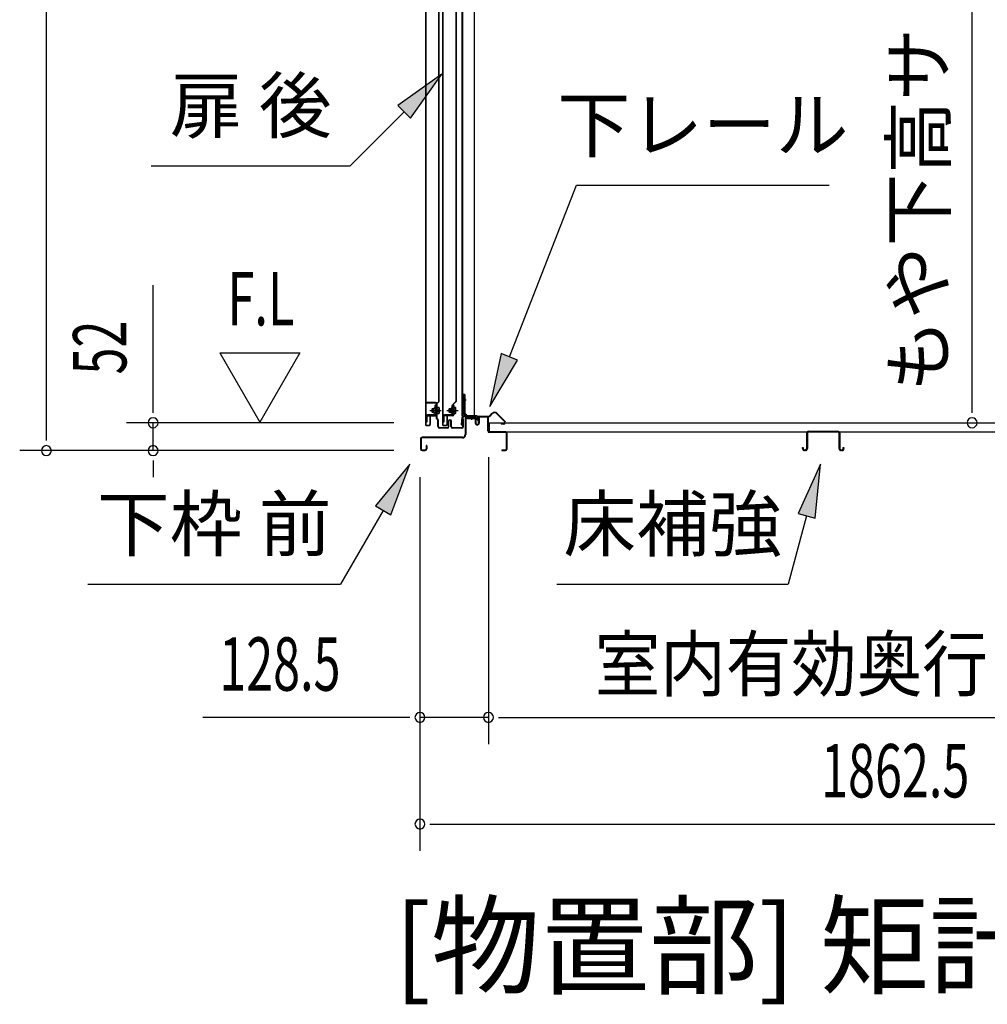
# Model space of a CAD drawing. Extents: x 543 to 20478, y 184 to 14052.
# Drawn here: x 11831 to 13644, y 8957 to 10803 of the extents above; entities that cross this region are included whole.
import ezdxf
from ezdxf.enums import TextEntityAlignment as Align

# ---------------------------------------------------------------- set-up
doc = ezdxf.new("R2010")
doc.units = 0
doc.header["$LTSCALE"] = 50
doc.header["$MEASUREMENT"] = 0
doc.linetypes.add('1PL-M', pattern=[15, 12, -1, 1, -1])
doc.linetypes.add('HIDE-LL', pattern=[4, 3, -1])
for name, color, linetype in [('HIKIDASHI', 6, 'CONTINUOUS'), ('M1', 4, 'CONTINUOUS'), ('SUNPOU', 4, 'CONTINUOUS'), ('ボルト', 1, 'CONTINUOUS'), ('下レール', 2, 'CONTINUOUS'), ('下枠前', 3, 'CONTINUOUS'), ('床押さえ', 1, 'CONTINUOUS'), ('床板', 7, 'CONTINUOUS'), ('床補強', 3, 'CONTINUOUS'), ('扉後', 3, 'CONTINUOUS'), ('扉戸車補強', 2, 'CONTINUOUS'), ('扉支持材', 4, 'CONTINUOUS'), ('間柱', 4, 'CONTINUOUS'), ('間柱取付金具', 3, 'CONTINUOUS')]:
    doc.layers.add(name, color=color, linetype=linetype)
doc.styles.add('00', font='ROMANS', dxfattribs={"width": 0.666667, "bigfont": 'BIGFONT'})
doc.styles.add('01', font='ROMANS', dxfattribs={"height": 3, "bigfont": 'BIGFONT'})

msp = doc.modelspace()

# ---------------------------------------------------------------- linework, layer by layer
at = {"layer": 'HIKIDASHI'}
for p, q in [((12622.3, 10700.7), (12539.9, 10641.8)), ((12563.4, 10618.2), (12622.3, 10700.7)), ((12539.9, 10641.8), (12563.4, 10618.2)), ((12551.6, 10630), (12450.7, 10529.1)), ((12077.4, 10529.1), (12450.7, 10529.1)), ((12748.8, 10170.9), (12874.8, 10492.9)), ((12874.8, 10492.9), (13348.2, 10492.9)), ((12733.3, 10176.9), (12712.4, 10077.8)), ((12764.3, 10164.8), (12733.3, 10176.9)), ((12712.4, 10077.8), (12764.3, 10164.8)), ((12562.2, 9969.7), (12497.8, 9891.4)), ((12526.7, 9874.8), (12562.2, 9969.7)), ((13331.7, 9969.7), (13289.7, 9877.4)), ((13321.9, 9868.8), (13331.7, 9969.7)), ((12512.2, 9883.1), (12432.3, 9744.7)), ((12497.8, 9891.4), (12526.7, 9874.8)), ((13289.7, 9877.4), (13321.9, 9868.8)), ((13305.8, 9873.1), (13271.4, 9744.7)), ((11959, 9744.7), (12432.3, 9744.7)), ((12838, 9744.7), (13271.4, 9744.7))]:
    msp.add_line(p, q, dxfattribs=at)
for points in [[(12563.4, 10618.2), (12539.9, 10641.8), (12622.3, 10700.7)], [(12733.3, 10176.9), (12764.3, 10164.8), (12712.4, 10077.8)], [(12526.7, 9874.8), (12497.8, 9891.4), (12562.2, 9969.7)], [(13321.9, 9868.8), (13289.7, 9877.4), (13331.7, 9969.7)]]:
    msp.add_solid(points, dxfattribs=at)
at = {"layer": 'SUNPOU'}
for p, q in [((11881, 10020.1), (11881, 12087)), ((13615.9, 10072.3), (13615.9, 11883.6)), ((12081, 10072.3), (12081, 10305.3)), ((12206, 10178.2), (12281, 10048.3)), ((12206, 10178.2), (12356, 10178.2)), ((12356, 10178.2), (12281, 10048.3)), ((12081, 10066.1), (12081, 10084.8)), ((13615.9, 10066.1), (13615.9, 10084.8)), ((12532, 10047.3), (12031, 10047.3)), ((12081, 9995.1), (12081, 10047.3)), ((11881, 10013.9), (11881, 10032.6)), ((12532, 9995.1), (11831, 9995.1)), ((12532, 9995.1), (12031, 9995.1)), ((12081, 9976.4), (12081, 9957.6)), ((12081, 9970.1), (12081, 9945.1)), ((12709.5, 9983.1), (12709.5, 9445.1)), ((12709.5, 9983.1), (12709.5, 9445.1)), ((12581.2, 9945.1), (12581.2, 9245.1)), ((12581.2, 9945.1), (12581.2, 9445.1)), ((12556.2, 9495.1), (12174.1, 9495.1)), ((12562.5, 9495.1), (12543.7, 9495.1)), ((12709.5, 9495.1), (12581.2, 9495.1)), ((12728.3, 9495.1), (12747, 9495.1)), ((12728.3, 9495.1), (12747, 9495.1)), ((12734.5, 9495.1), (14371.5, 9495.1)), ((12734.5, 9495.1), (12759.5, 9495.1)), ((12600, 9295.1), (12618.7, 9295.1)), ((12606.2, 9295.1), (14418.7, 9295.1))]:
    msp.add_line(p, q, dxfattribs=at)
for centre, start, end in [((12081, 10047.3), 90, 270), ((12081, 10047.3), 270, 90), ((13615.9, 10047.3), 90, 270), ((13615.9, 10047.3), 270, 90), ((11881, 9995.1), 90, 270), ((11881, 9995.1), 270, 90), ((12081, 9995.1), 90, 270), ((12081, 9995.1), 270, 90), ((12581.2, 9495.1), 0, 180), ((12581.2, 9495.1), 180, 0), ((12709.5, 9495.1), 0, 180), ((12709.5, 9495.1), 0, 180), ((12709.5, 9495.1), 180, 0), ((12709.5, 9495.1), 180, 0), ((12581.2, 9295.1), 0, 180), ((12581.2, 9295.1), 180, 0)]:
    msp.add_arc(centre, 9.38, start, end, dxfattribs=at)
at = {"layer": 'ボルト', "color": 6, "linetype": '1PL-M'}
for p, q in [((12599.4, 10070.4), (12620.7, 10070.4)), ((12631.4, 10070.4), (12652.7, 10070.4))]:
    msp.add_line(p, q, dxfattribs=at)
at = {"layer": 'ボルト'}
for p, q in [((12604.1, 10073.4), (12603.5, 10072.8)), ((12603.5, 10072.8), (12603.5, 10068)), ((12603.5, 10068), (12604.1, 10067.4)), ((12606.8, 10073.4), (12604.1, 10073.4)), ((12604.1, 10073.4), (12604.1, 10067.4)), ((12604.1, 10067.4), (12606.8, 10067.4)), ((12613.6, 10064.7), (12613.6, 10076.2)), ((12616, 10076.2), (12613.6, 10076.2)), ((12613.6, 10073.3), (12616, 10073.3)), ((12613.6, 10067.6), (12616, 10067.6)), ((12613.6, 10064.7), (12616, 10064.7)), ((12616.9, 10076.2), (12616, 10076.2)), ((12616, 10073.3), (12616.9, 10073.3)), ((12616, 10067.6), (12616.9, 10067.6)), ((12616, 10064.7), (12616.9, 10064.7)), ((12617.6, 10066.1), (12617.6, 10074.7)), ((12636.1, 10073.4), (12635.5, 10072.8)), ((12635.5, 10072.8), (12635.5, 10068)), ((12635.5, 10068), (12636.1, 10067.4)), ((12638.8, 10073.4), (12636.1, 10073.4)), ((12636.1, 10073.4), (12636.1, 10067.4)), ((12636.1, 10067.4), (12638.8, 10067.4)), ((12644.4, 10064.7), (12644.4, 10076.2)), ((12646.8, 10076.2), (12644.4, 10076.2)), ((12644.4, 10073.3), (12646.8, 10073.3)), ((12644.4, 10067.6), (12646.8, 10067.6)), ((12644.4, 10064.7), (12646.8, 10064.7)), ((12647.7, 10076.2), (12646.8, 10076.2)), ((12646.8, 10073.3), (12647.7, 10073.3)), ((12646.8, 10067.6), (12647.7, 10067.6)), ((12646.8, 10064.7), (12647.7, 10064.7)), ((12648.4, 10066.1), (12648.4, 10074.7))]:
    msp.add_line(p, q, dxfattribs=at)
at = {"layer": 'ボルト', "color": 6}
for p, q in [((12603.5, 10072.8), (12606.8, 10072.8)), ((12603.5, 10068), (12606.8, 10068)), ((12635.5, 10072.8), (12638.8, 10072.8)), ((12635.5, 10068), (12638.8, 10068))]:
    msp.add_line(p, q, dxfattribs=at)
at = {"layer": 'ボルト'}
for centre, radius, start, end in [((12615.9, 10074.7), 1.73, 359.9934, 56.3802), ((12615.9, 10074.7), 1.73, 303.6331, 359.9934), ((12611.9, 10070.4), 5.75, 330, 30), ((12615.9, 10066.1), 1.73, 0.0066, 56.3669), ((12615.9, 10066.1), 1.73, 303.6198, 0.0066), ((12646.7, 10074.7), 1.73, 359.9934, 56.3802), ((12646.7, 10074.7), 1.73, 303.6331, 359.9934), ((12642.7, 10070.4), 5.75, 330, 30), ((12646.7, 10066.1), 1.73, 0.0066, 56.3669), ((12646.7, 10066.1), 1.73, 303.6198, 0.0066)]:
    msp.add_arc(centre, radius, start, end, dxfattribs=at)
at = {"layer": '下レール'}
for p, q in [((12687.7, 10060.2), (12663.2, 10060.2)), ((12687.7, 10059.4), (12663.2, 10059.4)), ((12682.7, 10058.6), (12682.7, 10059.4)), ((12659.7, 10057), (12658.3, 10044.9)), ((12660.5, 10057), (12659.1, 10044.8)), ((12660.5, 10057), (12660.4, 10044.7)), ((12661.3, 10057), (12661.2, 10044.7)), ((12682.7, 10058.6), (12663.2, 10058.6)), ((12688.7, 10053.4), (12688.7, 10058.4)), ((12689.1, 10052.5), (12690.1, 10051.5)), ((12689.5, 10053.4), (12689.5, 10058.4)), ((12689.7, 10053.1), (12690.7, 10052.1)), ((12690.2, 10051.2), (12690.2, 10047.2)), ((12691, 10047.2), (12690.2, 10047.2)), ((12691, 10051.2), (12691, 10047.2))]:
    msp.add_line(p, q, dxfattribs=at)
for centre, radius, start, end in [((12663.2, 10056.6), 3.6, 90, 173.3576), ((12663.2, 10056.6), 2.8, 90, 173.3576), ((12687.7, 10058.4), 1.8, 0, 90), ((12687.7, 10058.4), 1, 0, 90), ((12659.7, 10044.7), 1.5, 173.3576, 359.9119), ((12659.7, 10044.7), 0.7, 173.3576, 359.9119), ((12663.2, 10056.6), 2, 90, 173.3576), ((12690, 10053.4), 1.3, 180, 225), ((12690, 10053.4), 0.5, 180, 225), ((12689.7, 10051.2), 0.5, 0, 45), ((12689.7, 10051.2), 1.3, 0, 45)]:
    msp.add_arc(centre, radius, start, end, dxfattribs=at)
at = {"layer": '下枠前'}
for p, q in [((12707.3, 10059.1), (12693.2, 10059.1)), ((12666, 10055.4), (12666, 10025.1)), ((12667.2, 10055.4), (12667.2, 10025.1)), ((12669.2, 10058.6), (12682.7, 10058.6)), ((12683.8, 10057.4), (12669.2, 10057.4)), ((12682.7, 10058.6), (12683.8, 10058.6)), ((12684.8, 10056.4), (12684.8, 10046.6)), ((12686, 10056.4), (12686, 10046.6)), ((12691, 10056.9), (12691, 10048.6)), ((12691, 10051.7), (12691, 10046.6)), ((12692.2, 10056.9), (12692.2, 10046.6)), ((12705.5, 10057.9), (12693.2, 10057.9)), ((12707.3, 10057.9), (12694.7, 10057.9)), ((12708.3, 10032.1), (12708.3, 10056.9)), ((12709.5, 10032.1), (12709.5, 10056.9)), ((12709.5, 10033.1), (12708.3, 10033.1)), ((12741.3, 10030.1), (12711.5, 10030.1)), ((12712.6, 10028.9), (12711.5, 10028.9)), ((12741.3, 10028.9), (12712.6, 10028.9)), ((12743.3, 9998.3), (12743.3, 10026.9)), ((12744.5, 9998.3), (12744.5, 10026.9)), ((12744.5, 9998.3), (12744.5, 10026.9)), ((12582, 10016.9), (12582, 9998.3)), ((12583.2, 10016.9), (12583.2, 9998.3)), ((12661, 10020.1), (12585.2, 10020.1)), ((12661, 10018.9), (12585.2, 10018.9)), ((12592.8, 10004), (12592.8, 9998.3)), ((12594, 10004), (12594, 9998.3)), ((12659.4, 10020.1), (12618.7, 10020.1)), ((12585.2, 9996.3), (12590.8, 9996.3)), ((12585.2, 9996.3), (12590.8, 9996.3)), ((12585.2, 9995.1), (12590.8, 9995.1)), ((12585.2, 9995.1), (12590.8, 9995.1)), ((12735.1, 9996.3), (12741.3, 9996.3)), ((12735.1, 9995.1), (12741.3, 9995.1))]:
    msp.add_line(p, q, dxfattribs=at)
for centre, radius, start, end in [((12693.2, 10056.9), 2.2, 90, 180), ((12707.3, 10056.9), 2.2, 0, 90), ((12669.2, 10055.4), 3.2, 90, 180), ((12669.2, 10055.4), 2, 90, 180), ((12683.8, 10056.4), 2.2, 0, 90), ((12683.8, 10056.4), 1, 0, 90), ((12688.5, 10046.6), 3.7, 180, 270), ((12688.5, 10046.6), 2.5, 180, 270), ((12688.5, 10046.6), 2.5, 270, 0), ((12688.5, 10046.6), 3.7, 270, 0), ((12693.2, 10056.9), 1, 90, 180), ((12707.3, 10056.9), 1, 0, 90), ((12661, 10025.1), 5, 270, 0), ((12661, 10025.1), 6.2, 270, 0), ((12711.5, 10032.1), 3.2, 180, 270), ((12711.5, 10032.1), 2, 180, 270), ((12741.3, 10026.9), 3.2, 0, 90), ((12741.3, 10026.9), 2, 0, 84.2608), ((12585.2, 10016.9), 3.2, 90, 180), ((12585.2, 10016.9), 2, 90, 180), ((12593.4, 10004), 0.6, 90, 180), ((12593.4, 10004), 0.6, 0, 90), ((12585.2, 9998.3), 3.2, 180, 270), ((12585.2, 9998.3), 3.2, 180, 270), ((12585.2, 9998.3), 2, 180, 270), ((12585.2, 9998.3), 2, 180, 270), ((12590.8, 9998.3), 3.2, 270, 0), ((12590.8, 9998.3), 2, 270, 0), ((12735.1, 9995.7), 0.6, 90, 180), ((12735.1, 9995.7), 0.6, 180, 270), ((12741.3, 9998.3), 2, 270, 0), ((12741.3, 9998.3), 3.2, 270, 0)]:
    msp.add_arc(centre, radius, start, end, dxfattribs=at)
at = {"layer": '下枠前', "color": 6, "linetype": 'HIDE-LL'}
msp.add_arc((12741.3, 10026.9), 2, 84.2608, 90, dxfattribs=at)
at = {"layer": '床押さえ'}
for p, q in [((12692.3, 10059.9), (12710.7, 10059.9)), ((12692.3, 10059.1), (12710.7, 10059.1)), ((12712.1, 10060.5), (12716.8, 10065.2)), ((12712.7, 10059.9), (12717.4, 10064.7)), ((12724.5, 10064.7), (12740, 10049.1)), ((12725.1, 10065.2), (12740.6, 10049.7)), ((12689.5, 10053.9), (12689.5, 10057.1)), ((12689.5, 10053.9), (12690.3, 10053.9)), ((12690.1, 10053.9), (12690.3, 10053.9)), ((12690.3, 10053.9), (12690.3, 10057.1)), ((12738.6, 10045.7), (12733.4, 10045.7)), ((12733.4, 10045.7), (12733.4, 10044.9)), ((12738.6, 10044.9), (12733.4, 10044.9))]:
    msp.add_line(p, q, dxfattribs=at)
for centre, radius, start, end in [((12692.3, 10057.1), 2.8, 90, 180), ((12692.3, 10057.1), 2, 90, 180), ((12710.7, 10061.9), 2, 270, 315), ((12710.7, 10061.9), 2.8, 270, 315), ((12721, 10061.1), 5.8, 45, 135), ((12721, 10061.1), 5, 45, 135), ((12738.6, 10047.7), 2.8, 270, 45), ((12738.6, 10047.7), 2, 270, 45)]:
    msp.add_arc(centre, radius, start, end, dxfattribs=at)
at = {"layer": '床板'}
for p, q in [((12710.8, 10047.3), (14395.3, 10047.3)), ((12710.8, 10047.3), (12710.8, 10030.3)), ((12710.8, 10030.3), (14395.3, 10030.3))]:
    msp.add_line(p, q, dxfattribs=at)
at = {"layer": '床補強'}
for p, q in [((13306, 9998.8), (13306, 10027.6)), ((13307.2, 10027.6), (13307.2, 9998.8)), ((13309.7, 10031.3), (13364.3, 10031.3)), ((13364.3, 10030.1), (13309.7, 10030.1)), ((13366.8, 9998.8), (13366.8, 10027.6)), ((13368, 10027.6), (13368, 9998.8)), ((13307.2, 10016.3), (13306, 10016.3)), ((13368, 10016.3), (13366.8, 10016.3)), ((13298.2, 9998.8), (13298.2, 10001.1)), ((13298.2, 10001.1), (13299.4, 10001.1)), ((13299.4, 10001.1), (13299.4, 9998.8)), ((13301.9, 9996.3), (13303.5, 9996.3)), ((13303.5, 9995.1), (13301.9, 9995.1)), ((13370.5, 9996.3), (13372.1, 9996.3)), ((13372.1, 9995.1), (13370.5, 9995.1)), ((13374.6, 9998.8), (13374.6, 10001.1)), ((13374.6, 10001.1), (13375.8, 10001.1)), ((13375.8, 10001.1), (13375.8, 9998.8))]:
    msp.add_line(p, q, dxfattribs=at)
for centre, radius, start, end in [((13309.7, 10027.6), 3.7, 90, 180), ((13309.7, 10027.6), 2.5, 90, 180), ((13364.3, 10027.6), 3.7, 0, 90), ((13364.3, 10027.6), 2.5, 0, 90), ((13301.9, 9998.8), 3.7, 180, 270), ((13301.9, 9998.8), 2.5, 180, 270), ((13303.5, 9998.8), 2.5, 270, 0), ((13303.5, 9998.8), 3.7, 270, 0), ((13370.5, 9998.8), 3.7, 180, 270), ((13370.5, 9998.8), 2.5, 180, 270), ((13372.1, 9998.8), 2.5, 270, 0), ((13372.1, 9998.8), 3.7, 270, 0)]:
    msp.add_arc(centre, radius, start, end, dxfattribs=at)
at = {"layer": '扉後'}
for p, q in [((12591.4, 11622.2), (12591.4, 10044)), ((12592, 11622.2), (12592, 10044)), ((12616.8, 10088.1), (12616.8, 11622.2)), ((12617.4, 10088.1), (12617.4, 11622.2)), ((12623.4, 11622.2), (12623.4, 10044)), ((12624, 11622.2), (12624, 10044)), ((12648.8, 10088.1), (12648.8, 11622.2)), ((12649.4, 10088.1), (12649.4, 11622.2)), ((12610.8, 10081), (12610.8, 10062.4)), ((12616.6, 10087.4), (12611.3, 10082.1)), ((12611.4, 10081), (12611.4, 10062.4)), ((12617, 10087), (12611.7, 10081.7)), ((12611.8, 10079.8), (12612.4, 10079.8)), ((12611.8, 10079.8), (12611.8, 10062)), ((12612.4, 10079.8), (12612.4, 10062)), ((12642.8, 10081), (12642.8, 10062.4)), ((12648.6, 10087.4), (12643.3, 10082.1)), ((12643.4, 10081), (12643.4, 10062.4)), ((12649, 10087), (12643.7, 10081.7)), ((12643.8, 10079.8), (12644.4, 10079.8)), ((12643.8, 10079.8), (12643.8, 10062)), ((12644.4, 10079.8), (12644.4, 10062)), ((12599.8, 10059.4), (12599.8, 10044)), ((12600.4, 10059.4), (12600.4, 10044)), ((12610.8, 10061), (12601.4, 10061)), ((12610.8, 10060.4), (12601.4, 10060.4)), ((12610.8, 10062.4), (12611.4, 10062.4)), ((12611.8, 10068.4), (12611.4, 10068.4)), ((12631.8, 10059.4), (12631.8, 10044)), ((12632.4, 10059.4), (12632.4, 10044)), ((12642.8, 10061), (12633.4, 10061)), ((12642.8, 10060.4), (12633.4, 10060.4)), ((12642.8, 10062.4), (12643.4, 10062.4)), ((12643.8, 10068.4), (12643.4, 10068.4)), ((12593, 10043), (12598.8, 10043)), ((12593, 10042.4), (12598.8, 10042.4)), ((12625, 10043), (12630.8, 10043)), ((12625, 10042.4), (12630.8, 10042.4))]:
    msp.add_line(p, q, dxfattribs=at)
for centre, radius, start, end in [((12612.4, 10081), 1.6, 135, 180), ((12612.4, 10081), 1, 135, 180), ((12611.8, 10079.8), 0.6, 360, 131.8103), ((12615.8, 10088.1), 1, 315, 0), ((12615.8, 10088.1), 1.6, 315, 0), ((12644.4, 10081), 1.6, 135, 180), ((12644.4, 10081), 1, 135, 180), ((12643.8, 10079.8), 0.6, 360, 131.8103), ((12647.8, 10088.1), 1, 315, 0), ((12647.8, 10088.1), 1.6, 315, 0), ((12601.4, 10059.4), 1.6, 90, 180), ((12601.4, 10059.4), 1, 90, 180), ((12610.8, 10062), 1, 270, 0), ((12610.8, 10062), 1.6, 270, 0), ((12633.4, 10059.4), 1.6, 90, 180), ((12633.4, 10059.4), 1, 90, 180), ((12642.8, 10062), 1, 270, 0), ((12642.8, 10062), 1.6, 270, 0), ((12593, 10044), 1.6, 180, 218.6822), ((12593, 10044), 1.6, 218.6822, 270), ((12593, 10044), 1, 180, 270), ((12598.8, 10044), 1, 270, 0), ((12598.8, 10044), 1.6, 270, 321.3178), ((12598.8, 10044), 1.6, 321.3178, 0), ((12625, 10044), 1.6, 180, 218.6822), ((12625, 10044), 1.6, 218.6822, 270), ((12625, 10044), 1, 180, 270), ((12630.8, 10044), 1, 270, 0), ((12630.8, 10044), 1.6, 270, 321.3178), ((12630.8, 10044), 1.6, 321.3178, 0)]:
    msp.add_arc(centre, radius, start, end, dxfattribs=at)
at = {"layer": '扉戸車補強'}
for p, q in [((12610.8, 10079.9), (12609.2, 10079.9)), ((12609.2, 10079.9), (12609.2, 10063.5)), ((12610.8, 10063.5), (12610.8, 10079.9)), ((12642.8, 10079.9), (12641.2, 10079.9)), ((12641.2, 10079.9), (12641.2, 10063.5)), ((12642.8, 10063.5), (12642.8, 10079.9)), ((12592.8, 10059.9), (12592.8, 10048.9)), ((12594.4, 10048.9), (12594.4, 10059.9)), ((12608.2, 10062.5), (12595.4, 10062.5)), ((12595.4, 10060.9), (12608.2, 10060.9)), ((12606.8, 10065.8), (12606.8, 10075)), ((12606.8, 10075), (12608.2, 10075)), ((12606.8, 10065.8), (12608.2, 10065.8)), ((12624.8, 10059.9), (12624.8, 10048.9)), ((12626.4, 10048.9), (12626.4, 10059.9)), ((12640.2, 10062.5), (12627.4, 10062.5)), ((12627.4, 10060.9), (12640.2, 10060.9)), ((12638.8, 10065.8), (12638.8, 10075)), ((12638.8, 10075), (12640.2, 10075)), ((12638.8, 10065.8), (12640.2, 10065.8)), ((12592.8, 10048.9), (12594.4, 10048.9)), ((12624.8, 10048.9), (12626.4, 10048.9))]:
    msp.add_line(p, q, dxfattribs=at)
for centre, radius, start, end in [((12595.4, 10059.9), 2.6, 90, 180), ((12595.4, 10059.9), 1, 90, 180), ((12608.2, 10076), 1, 270, 0), ((12608.2, 10064.8), 1, 0, 90), ((12608.2, 10063.5), 2.6, 270, 0), ((12608.2, 10063.5), 1, 270, 0), ((12627.4, 10059.9), 2.6, 90, 180), ((12627.4, 10059.9), 1, 90, 180), ((12640.2, 10076), 1, 270, 0), ((12640.2, 10064.8), 1, 0, 90), ((12640.2, 10063.5), 2.6, 270, 360), ((12640.2, 10063.5), 1, 270, 0)]:
    msp.add_arc(centre, radius, start, end, dxfattribs=at)
at = {"layer": '扉支持材'}
for p, q in [((12610.4, 10085.4), (12592.6, 10085.4)), ((12592.6, 10084.2), (12592.6, 10085.4)), ((12610.4, 10084.2), (12592.6, 10084.2)), ((12612.4, 10060.2), (12612.4, 10082.2)), ((12613.6, 10081.4), (12612.4, 10081.4)), ((12613.6, 10055.3), (12613.6, 10082.2)), ((12592.6, 10060.9), (12592.6, 10059.7)), ((12610.4, 10060.9), (12592.6, 10060.9)), ((12592.6, 10059.7), (12592.6, 10060.9)), ((12610.4, 10059.7), (12592.6, 10059.7)), ((12609.9, 10070.4), (12615.7, 10070.4)), ((12612.4, 10055.3), (12612.4, 10057.7)), ((12614.4, 10052.5), (12613, 10053.8)), ((12615.2, 10053.4), (12613.9, 10054.7)), ((12614.9, 10040.1), (12614.9, 10051.1)), ((12616.1, 10040.1), (12616.1, 10051.1)), ((12634.4, 10040.1), (12634.4, 10050.1)), ((12635.6, 10040.1), (12635.6, 10050.1)), ((12639.2, 10040.1), (12639.2, 10050.1)), ((12640.4, 10040.1), (12640.4, 10050.1)), ((12661.7, 10049.9), (12661.7, 10053.9)), ((12662.9, 10053.9), (12661.7, 10053.9)), ((12661.7, 10040.1), (12661.7, 10049.9)), ((12662.9, 10049.9), (12662.9, 10053.9)), ((12662.9, 10049.9), (12662.9, 10051.9)), ((12662.9, 10040.1), (12662.9, 10049.9)), ((12662.9, 10044.9), (12662.9, 10049.9)), ((12662.9, 10039.7), (12662.9, 10043.7)), ((12616.1, 10040.4), (12614.9, 10040.4)), ((12632.4, 10038.1), (12618.1, 10038.1)), ((12632.4, 10036.9), (12618.1, 10036.9)), ((12659.7, 10038.1), (12642.4, 10038.1)), ((12659.7, 10036.9), (12642.4, 10036.9)), ((12651.9, 10038.1), (12651.9, 10038.2))]:
    msp.add_line(p, q, dxfattribs=at)
for centre, radius, start, end in [((12610.4, 10082.2), 3.2, 0, 90), ((12610.4, 10082.2), 2, 0, 90), ((12610.4, 10057.7), 3.2, 0, 90), ((12610.4, 10057.7), 2, 0, 90), ((12614.4, 10055.3), 2, 180, 225), ((12614.4, 10055.3), 0.8, 180, 225), ((12612.9, 10051.1), 2, 0, 45), ((12612.9, 10051.1), 3.2, 0, 45), ((12637.4, 10050.1), 3, 90, 180), ((12637.4, 10050.1), 1.8, 90, 180), ((12637.4, 10050.1), 3, 0, 90), ((12637.4, 10050.1), 1.8, 0, 90), ((12618.1, 10040.1), 3.2, 180, 270), ((12618.1, 10040.1), 2, 180, 270), ((12632.4, 10040.1), 2, 270, 0), ((12632.4, 10040.1), 3.2, 270, 0), ((12642.4, 10040.1), 3.2, 180, 270), ((12642.4, 10040.1), 2, 180, 270), ((12659.7, 10040.1), 2, 270, 0), ((12659.7, 10040.1), 3.2, 270, 0)]:
    msp.add_arc(centre, radius, start, end, dxfattribs=at)
at = {"layer": '間柱'}
for p, q in [((12659.7, 11969.2), (12659.7, 10060.2)), ((12660.7, 11969.2), (12660.7, 10060.2)), ((12683.7, 10060.2), (12683.7, 11969.2)), ((12659.7, 10060.2), (12683.7, 10060.2))]:
    msp.add_line(p, q, dxfattribs=at)
at = {"layer": '間柱取付金具'}
for p, q in [((12662.8, 10100.1), (12662.8, 10064.4)), ((12665.1, 10100.1), (12662.8, 10100.1)), ((12665.1, 10100.1), (12665.1, 10064.4)), ((12666.1, 10063.4), (12666.3, 10063.4)), ((12666.1, 10061.1), (12666.3, 10061.1)), ((12667.3, 10060.1), (12667.3, 10058.4)), ((12669.6, 10060.1), (12669.6, 10058.4)), ((12670.6, 10057.4), (12684.3, 10057.4)), ((12670.6, 10055.1), (12684.3, 10055.1)), ((12684.3, 10057.4), (12684.3, 10055.1))]:
    msp.add_line(p, q, dxfattribs=at)
at = {"layer": '間柱取付金具', "color": 6}
for p, q in [((12660.3, 10090.1), (12667.6, 10090.1)), ((12678.3, 10052.6), (12678.3, 10059.9))]:
    msp.add_line(p, q, dxfattribs=at)
at = {"layer": '間柱取付金具'}
for centre, radius, start, end in [((12666.1, 10064.4), 3.3, 180, 270), ((12666.1, 10064.4), 1, 180, 270), ((12666.3, 10060.1), 3.3, 0, 90), ((12666.3, 10060.1), 1, 0, 90), ((12670.6, 10058.4), 3.3, 180, 270), ((12670.6, 10058.4), 1, 180, 270)]:
    msp.add_arc(centre, radius, start, end, dxfattribs=at)

# ---------------------------------------------------------------- texts
at = {"layer": 'HIKIDASHI', "style": '01'}
for s, p in [('扉 後', (12264.1, 10629.1)), ('下レール', (13111.5, 10592.9)), ('下枠 前', (12195.7, 9844.7)), ('床補強', (13054.7, 9844.7))]:
    msp.add_text(s, height=100, dxfattribs=at).set_placement(p, align=Align.MIDDLE)
at = {"layer": 'M1', "style": '01'}
msp.add_text('[物置部] 矩計図', height=150, dxfattribs=at).set_placement((13944.6, 8945.1), align=Align.BOTTOM_RIGHT)
at = {"layer": 'SUNPOU', "style": '01'}
msp.add_text('もや下高サ', height=100, rotation=90, dxfattribs=at).set_placement((13565.5, 10787.3), align=Align.RIGHT)
at = {"layer": 'SUNPOU', "style": '00'}
for s, width, p in [('F.L', 0.67, (12220.4, 10229.7)), ('128.5', 0.666667, (12205.1, 9545.1)), ('1862.5', 0.666667, (13333.1, 9345.1))]:
    msp.add_text(s, height=100, dxfattribs=dict(at, width=width)).set_placement(p)
at = {"layer": 'SUNPOU', "style": '00', "width": 0.666667}
msp.add_text('52', height=100, rotation=90, dxfattribs=at).set_placement((12031, 10137.8))
at = {"layer": 'SUNPOU', "style": '01', "width": 0.9}
msp.add_text('室内有効奥行', height=100, dxfattribs=at).set_placement((13645.4, 9545.1), align=Align.RIGHT)

doc.saveas('drawing.dxf')
